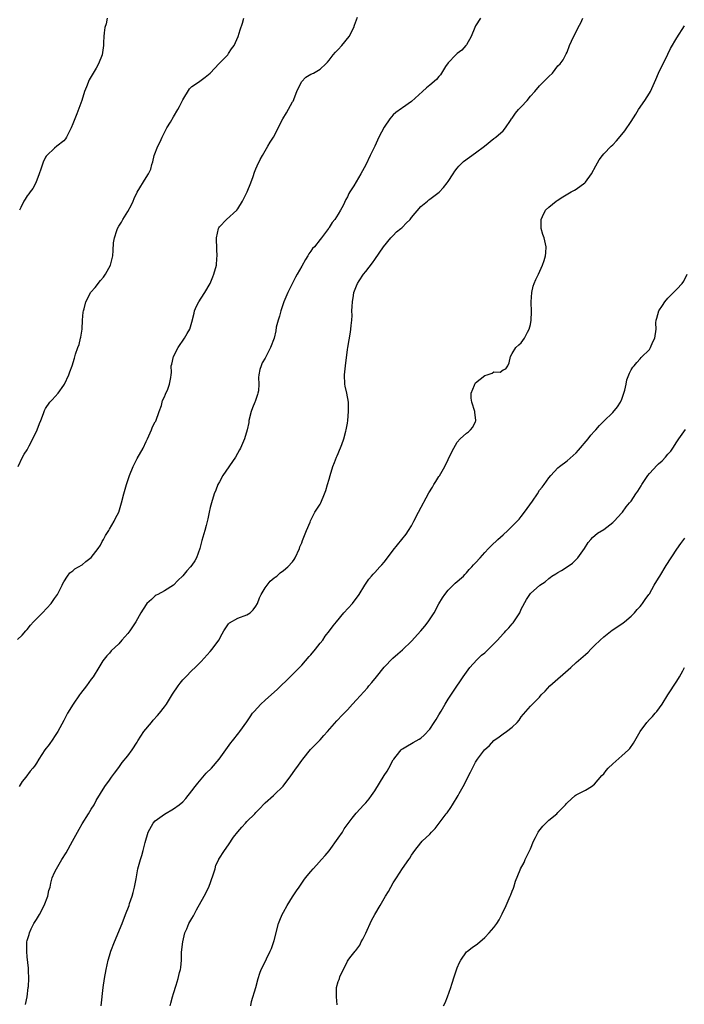
# Model space of a CAD drawing. Units: inches. Extents: x 2514000 to 2515143, y 1509000 to 1512000.
# Drawn here: x 2514149 to 2514295, y 1511085 to 1511301 of the extents above; entities that cross this region are included whole.
import ezdxf

# ---------------------------------------------------------------- set-up
doc = ezdxf.new("R2010")
doc.units = ezdxf.units.IN
doc.header["$MEASUREMENT"] = 0
doc.layers.add('LD25141509_10ft', color=132, linetype='Continuous')

msp = doc.modelspace()

# ---------------------------------------------------------------- linework, layer by layer
at = {"layer": 'LD25141509_10ft'}
for points, elevation in [([(2514148.87, 1511165.13), (2514149.9, 1511166.1), (2514150.68, 1511167), (2514151, 1511167.34), (2514151.72, 1511168.28), (2514152.36, 1511169), (2514153, 1511169.67), (2514154.33, 1511171), (2514156.23, 1511173), (2514157, 1511174.08), (2514157.61, 1511175), (2514158.28, 1511176.28), (2514158.64, 1511177), (2514158.74, 1511177.26), (2514159, 1511177.72), (2514159.81, 1511179), (2514160.29, 1511179.71), (2514161, 1511180.15), (2514161.43, 1511180.57), (2514163, 1511181.48), (2514163.82, 1511182.18), (2514165, 1511183.05), (2514166.53, 1511185), (2514167, 1511185.8), (2514167.4, 1511186.6), (2514167.67, 1511187), (2514168.09, 1511187.91), (2514168.85, 1511189), (2514169, 1511189.25), (2514169.99, 1511191), (2514170.31, 1511191.69), (2514171.01, 1511193), (2514171.46, 1511194.54), (2514171.63, 1511195), (2514172.12, 1511197), (2514172.69, 1511199), (2514173, 1511199.87), (2514173.37, 1511201), (2514174.16, 1511203), (2514175, 1511204.73), (2514176.32, 1511207), (2514177, 1511208.42), (2514177.31, 1511209), (2514178.17, 1511211), (2514178.39, 1511211.61), (2514179, 1511212.72), (2514179.09, 1511212.91), (2514179.84, 1511215), (2514180.33, 1511216.33), (2514180.52, 1511217), (2514180.59, 1511217.41), (2514181, 1511218.2), (2514181.19, 1511218.81), (2514181.32, 1511219), (2514181.64, 1511219.64), (2514182.12, 1511221), (2514182.4, 1511222.4), (2514182.48, 1511223), (2514182.51, 1511223.49), (2514182.49, 1511225), (2514182.63, 1511225.37), (2514183, 1511227), (2514184.02, 1511229), (2514185.35, 1511231), (2514185.97, 1511232.03), (2514186.53, 1511233), (2514187, 1511234.55), (2514187.5, 1511236.5), (2514187.57, 1511237), (2514188.02, 1511238.02), (2514188.49, 1511239), (2514189, 1511239.77), (2514189.79, 1511241), (2514190.97, 1511243), (2514191.55, 1511244.45), (2514191.8, 1511245), (2514192.35, 1511247), (2514192.46, 1511248.46), (2514192.54, 1511249), (2514192.44, 1511250.44), (2514192.46, 1511251), (2514192.39, 1511252.39), (2514192.39, 1511253), (2514192.79, 1511255), (2514192.86, 1511255.14), (2514193, 1511255.35), (2514194.53, 1511257), (2514196.79, 1511259), (2514197, 1511259.29), (2514198.07, 1511261), (2514199.04, 1511263), (2514199.87, 1511265), (2514200.4, 1511266.4), (2514200.7, 1511267.3), (2514201, 1511268.03), (2514201.26, 1511268.74), (2514201.89, 1511270.11), (2514202.4, 1511271), (2514203.6, 1511273), (2514204.11, 1511273.89), (2514204.8, 1511275), (2514206.88, 1511279), (2514207.67, 1511280.33), (2514209, 1511282.69), (2514209.1, 1511282.89), (2514209.9, 1511285), (2514210.95, 1511287.05), (2514211.93, 1511288.07), (2514213, 1511288.73), (2514213.54, 1511289), (2514215, 1511289.87), (2514216.24, 1511291), (2514216.62, 1511291.38), (2514217, 1511291.8), (2514217.89, 1511293), (2514218.4, 1511293.6), (2514219, 1511294.19), (2514219.76, 1511295), (2514221.38, 1511297), (2514222.41, 1511299), (2514222.53, 1511299.47), (2514223.22, 1511301.22)], 8130), ([(2514149.04, 1511203), (2514149.98, 1511205), (2514150.35, 1511205.65), (2514151, 1511206.58), (2514151.46, 1511207.46), (2514153, 1511210.61), (2514153.17, 1511211), (2514153.66, 1511212.34), (2514153.94, 1511213), (2514154.53, 1511214.53), (2514154.77, 1511215.23), (2514155, 1511215.64), (2514155.96, 1511217), (2514156.43, 1511217.57), (2514157.77, 1511219), (2514159, 1511220.74), (2514159.16, 1511221), (2514160.1, 1511223), (2514160.35, 1511223.65), (2514160.8, 1511225), (2514161.31, 1511226.69), (2514161.56, 1511227.56), (2514162.07, 1511229), (2514162.36, 1511229.64), (2514162.65, 1511231), (2514162.74, 1511231.26), (2514162.98, 1511233), (2514163.11, 1511235), (2514163.26, 1511236.74), (2514163.3, 1511237), (2514163.45, 1511237.45), (2514163.83, 1511239), (2514164.93, 1511241.07), (2514165.87, 1511242.13), (2514167, 1511243.63), (2514167.64, 1511244.36), (2514168.13, 1511245), (2514169.21, 1511247), (2514169.55, 1511248.45), (2514169.7, 1511249), (2514169.81, 1511250.19), (2514169.89, 1511251.89), (2514170.08, 1511253), (2514170.56, 1511254.56), (2514170.72, 1511255), (2514171, 1511255.5), (2514171.6, 1511256.4), (2514171.91, 1511257), (2514173, 1511258.74), (2514173.82, 1511260.18), (2514174.13, 1511261), (2514174.41, 1511261.59), (2514175.01, 1511262.99), (2514177, 1511266.15), (2514177.48, 1511267), (2514178, 1511268), (2514178.21, 1511269), (2514178.44, 1511269.56), (2514178.78, 1511271), (2514179.56, 1511273), (2514180.04, 1511273.96), (2514180.5, 1511275), (2514181.55, 1511277), (2514182.3, 1511278.3), (2514183, 1511279.44), (2514183.93, 1511281), (2514184.31, 1511281.69), (2514185, 1511283.17), (2514186.48, 1511285.52), (2514187, 1511286.06), (2514188.42, 1511287), (2514189, 1511287.46), (2514189.92, 1511288.08), (2514191, 1511289), (2514192.92, 1511291.08), (2514194.82, 1511293), (2514195, 1511293.25), (2514195.67, 1511294.33), (2514196.2, 1511295), (2514197.09, 1511297), (2514197.52, 1511298.48), (2514198.06, 1511299.94), (2514198.36, 1511301)], 8120), ([(2514250.08, 1511301), (2514249, 1511299.36), (2514248.83, 1511299), (2514248.03, 1511297), (2514247, 1511295.16), (2514246.89, 1511295), (2514245.97, 1511294.03), (2514245, 1511293.26), (2514244.7, 1511293), (2514243, 1511291.27), (2514242.45, 1511290.45), (2514241.53, 1511289), (2514241.35, 1511288.65), (2514241, 1511288.25), (2514240.44, 1511287.56), (2514239, 1511286.33), (2514238.26, 1511285.74), (2514237.39, 1511285), (2514235, 1511282.81), (2514233, 1511281.39), (2514232.78, 1511281.22), (2514231.6, 1511280.4), (2514231, 1511279.9), (2514230.25, 1511279), (2514229, 1511277.18), (2514227.89, 1511275), (2514227, 1511273.01), (2514225.98, 1511271), (2514225, 1511268.95), (2514223.92, 1511267), (2514222.36, 1511264.36), (2514221.53, 1511263), (2514221.32, 1511262.68), (2514221, 1511261.97), (2514220.66, 1511261.34), (2514220.05, 1511260.05), (2514219.5, 1511259), (2514219, 1511258.14), (2514218.24, 1511257), (2514217.66, 1511256.34), (2514217, 1511255.24), (2514216.9, 1511255.1), (2514216.84, 1511255), (2514216.42, 1511254.42), (2514215.33, 1511253), (2514215, 1511252.64), (2514213.76, 1511251), (2514213.39, 1511250.61), (2514213, 1511250.03), (2514212.56, 1511249.44), (2514212.32, 1511249), (2514211.79, 1511248.22), (2514211, 1511246.79), (2514209.98, 1511245), (2514209.64, 1511244.36), (2514207.96, 1511241), (2514207.12, 1511239), (2514206.42, 1511237), (2514206.15, 1511235.85), (2514205.85, 1511235), (2514205.44, 1511233.44), (2514205.33, 1511232.67), (2514204.95, 1511231.05), (2514204.2, 1511229), (2514203, 1511226.65), (2514202.38, 1511225.62), (2514202.1, 1511225), (2514201.82, 1511224.18), (2514201.61, 1511223), (2514201.56, 1511222.44), (2514201.61, 1511221), (2514201.52, 1511219.52), (2514201.43, 1511219), (2514201.3, 1511218.7), (2514200.79, 1511217.21), (2514200.74, 1511217), (2514200.23, 1511215.77), (2514199.98, 1511215), (2514199.47, 1511213), (2514199.41, 1511212.59), (2514199.05, 1511210.95), (2514198.46, 1511209), (2514198.03, 1511208.03), (2514197.62, 1511207), (2514197.42, 1511206.58), (2514196.49, 1511205), (2514193.77, 1511201), (2514193, 1511199.65), (2514192.66, 1511199), (2514192.21, 1511197.79), (2514191.89, 1511197), (2514191.25, 1511195), (2514191, 1511194.02), (2514190.77, 1511193), (2514190.48, 1511191.52), (2514190.09, 1511190.09), (2514189.82, 1511189), (2514189.19, 1511186.81), (2514188.74, 1511185), (2514188.01, 1511183), (2514187.63, 1511182.37), (2514187, 1511181.39), (2514186.72, 1511181), (2514185.88, 1511180.12), (2514185, 1511179.06), (2514183.95, 1511178.05), (2514183, 1511176.99), (2514181, 1511175.77), (2514179.54, 1511175), (2514179.2, 1511174.8), (2514179, 1511174.71), (2514178.13, 1511173.87), (2514177.16, 1511173), (2514177, 1511172.82), (2514175.87, 1511171), (2514174.75, 1511169), (2514173.41, 1511167), (2514173, 1511166.44), (2514171.66, 1511165), (2514171, 1511164.2), (2514169.37, 1511162.63), (2514169, 1511162.18), (2514168.43, 1511161.57), (2514167.53, 1511160.47), (2514166.67, 1511159), (2514165.43, 1511157), (2514165, 1511156.47), (2514163.95, 1511155), (2514162.64, 1511153.36), (2514162.41, 1511153), (2514161.02, 1511150.98), (2514159.82, 1511149), (2514159.52, 1511148.48), (2514159, 1511147.45), (2514157.66, 1511145), (2514157, 1511143.92), (2514156.63, 1511143.37), (2514155.79, 1511142.21), (2514154.86, 1511141), (2514153.53, 1511139), (2514153, 1511138.11), (2514152.56, 1511137.44), (2514152.25, 1511137), (2514151.68, 1511136.32), (2514150.67, 1511135), (2514149.91, 1511134.09), (2514149.22, 1511133)], 8140), ([(2514168.51, 1511301), (2514168.25, 1511299.75), (2514167.97, 1511299), (2514167.79, 1511297.79), (2514167.78, 1511297), (2514167.69, 1511295.69), (2514167.7, 1511295), (2514167.41, 1511293), (2514166.61, 1511291), (2514166.09, 1511290.09), (2514164.51, 1511287.49), (2514163.96, 1511285.96), (2514163.55, 1511285), (2514162.91, 1511283), (2514161.88, 1511280.12), (2514161.39, 1511279), (2514161, 1511277.88), (2514160.62, 1511277), (2514160.17, 1511276.17), (2514159.6, 1511275), (2514159.36, 1511274.64), (2514159, 1511274.19), (2514157.5, 1511273), (2514157, 1511272.57), (2514155.26, 1511271), (2514155.14, 1511270.86), (2514155, 1511270.62), (2514154.5, 1511269.49), (2514154, 1511268), (2514153.64, 1511267), (2514152.85, 1511265), (2514152.24, 1511263.76), (2514151.65, 1511263), (2514151.38, 1511262.62), (2514151, 1511262.16), (2514150.55, 1511261.45), (2514150.25, 1511261), (2514149.57, 1511259.57), (2514149.28, 1511259)], 8110), ([(2514150.66, 1511085.34), (2514151, 1511087), (2514151.24, 1511089), (2514151.27, 1511089.27), (2514151.34, 1511091), (2514151.26, 1511092.74), (2514151.28, 1511093), (2514151.27, 1511093.27), (2514151, 1511095.74), (2514150.89, 1511096.89), (2514150.93, 1511099), (2514151, 1511099.28), (2514151.4, 1511100.6), (2514151.47, 1511101), (2514151.88, 1511101.88), (2514152.45, 1511103), (2514153, 1511103.88), (2514153.66, 1511105), (2514154.74, 1511107), (2514155.52, 1511109), (2514155.74, 1511110.26), (2514155.98, 1511111), (2514156.13, 1511111.87), (2514156.49, 1511113), (2514157, 1511114.21), (2514157.38, 1511115), (2514158.57, 1511117), (2514159.5, 1511118.5), (2514160.92, 1511121), (2514162.01, 1511123), (2514162.34, 1511123.66), (2514163, 1511124.8), (2514164.4, 1511127), (2514165, 1511128.06), (2514165.6, 1511129), (2514166.07, 1511129.93), (2514167.98, 1511133), (2514169, 1511134.34), (2514169.41, 1511135), (2514170.07, 1511135.93), (2514171, 1511137.14), (2514171.79, 1511138.21), (2514173, 1511139.73), (2514173.91, 1511141), (2514175, 1511142.65), (2514175.21, 1511143), (2514176.51, 1511145), (2514178.14, 1511147), (2514178.54, 1511147.46), (2514179.5, 1511148.5), (2514179.91, 1511149), (2514181, 1511150.39), (2514181.43, 1511151), (2514182.79, 1511153.21), (2514183.98, 1511155), (2514184.41, 1511155.59), (2514185, 1511156.28), (2514185.69, 1511157), (2514187, 1511158.33), (2514187.69, 1511159), (2514189, 1511160.36), (2514191, 1511162.49), (2514191.44, 1511163), (2514192.91, 1511165), (2514193.63, 1511166.37), (2514193.99, 1511167), (2514195, 1511168.57), (2514195.2, 1511168.8), (2514197, 1511169.79), (2514199, 1511170.52), (2514199.73, 1511171), (2514200.4, 1511171.6), (2514201, 1511172.41), (2514201.3, 1511173), (2514201.78, 1511174.22), (2514202.12, 1511175), (2514203, 1511176.42), (2514204.1, 1511177.9), (2514205, 1511178.59), (2514205.22, 1511178.78), (2514205.54, 1511179), (2514206.26, 1511179.74), (2514207, 1511180.22), (2514207.96, 1511181), (2514209, 1511182.14), (2514209.36, 1511182.64), (2514209.57, 1511183), (2514210.49, 1511185), (2514210.62, 1511185.38), (2514211, 1511186.27), (2514211.19, 1511186.81), (2514211.48, 1511187.48), (2514212.02, 1511189), (2514212.83, 1511190.83), (2514212.9, 1511191.1), (2514213.9, 1511193), (2514215, 1511194.73), (2514215.09, 1511194.91), (2514215.16, 1511195), (2514216.01, 1511197), (2514216.27, 1511197.73), (2514216.65, 1511199), (2514217, 1511200.19), (2514217.22, 1511201), (2514217.83, 1511203), (2514218.13, 1511203.87), (2514218.63, 1511205), (2514218.73, 1511205.27), (2514219, 1511205.79), (2514219.76, 1511207.76), (2514220.18, 1511209), (2514220.67, 1511210.67), (2514220.74, 1511211), (2514221, 1511212.46), (2514221.08, 1511213), (2514221.24, 1511215), (2514221.21, 1511217), (2514220.83, 1511219), (2514220.5, 1511220.5), (2514220.42, 1511221), (2514220.38, 1511223), (2514220.59, 1511225), (2514221, 1511228.58), (2514221.06, 1511229), (2514221.68, 1511232.32), (2514221.77, 1511233), (2514221.8, 1511233.8), (2514221.94, 1511235), (2514222.01, 1511235.99), (2514221.97, 1511237), (2514222.06, 1511237.94), (2514222.09, 1511239), (2514222.33, 1511240.33), (2514222.42, 1511241), (2514223, 1511242.49), (2514223.18, 1511243), (2514223.56, 1511243.56), (2514224.47, 1511245), (2514225, 1511245.63), (2514226.49, 1511247.51), (2514227, 1511248.21), (2514228.9, 1511251), (2514230.5, 1511253), (2514231, 1511253.48), (2514231.73, 1511254.27), (2514232.69, 1511255), (2514232.85, 1511255.15), (2514233, 1511255.27), (2514233.83, 1511256.17), (2514234.7, 1511257), (2514235, 1511257.39), (2514237, 1511259.83), (2514238.46, 1511261), (2514238.75, 1511261.25), (2514239, 1511261.41), (2514241.05, 1511262.95), (2514242.01, 1511263.99), (2514242.79, 1511265), (2514243, 1511265.3), (2514244.09, 1511267), (2514244.44, 1511267.56), (2514245, 1511268.2), (2514245.36, 1511268.64), (2514245.73, 1511269), (2514246.33, 1511269.67), (2514249, 1511271.55), (2514250.94, 1511273), (2514253, 1511274.71), (2514253.44, 1511275), (2514255, 1511276.37), (2514255.51, 1511277), (2514256.6, 1511278.6), (2514256.88, 1511279), (2514257, 1511279.13), (2514257.76, 1511280.24), (2514258.41, 1511281), (2514258.69, 1511281.31), (2514259, 1511281.61), (2514260.29, 1511283), (2514261, 1511283.92), (2514261.98, 1511285), (2514263, 1511286.19), (2514265, 1511288.25), (2514265.79, 1511289), (2514267, 1511290.55), (2514267.52, 1511291), (2514268.11, 1511291.89), (2514268.82, 1511293.18), (2514269, 1511293.58), (2514269.54, 1511295), (2514269.98, 1511295.98), (2514271.46, 1511299), (2514271.99, 1511300.01), (2514272.45, 1511301)], 8150), ([(2514167.13, 1511085), (2514167.58, 1511089), (2514167.89, 1511091), (2514168.28, 1511093), (2514168.71, 1511095), (2514169, 1511095.95), (2514169.29, 1511097), (2514170.06, 1511099), (2514171.75, 1511103), (2514172.51, 1511105), (2514173.25, 1511107), (2514173.38, 1511107.37), (2514173.95, 1511109), (2514174.19, 1511109.81), (2514174.47, 1511111), (2514174.78, 1511112.78), (2514175.2, 1511115), (2514175.76, 1511117), (2514176.08, 1511117.92), (2514176.36, 1511119), (2514176.75, 1511120.75), (2514177.42, 1511123), (2514178.56, 1511125), (2514179, 1511125.49), (2514181, 1511126.94), (2514183, 1511128.09), (2514184.24, 1511129), (2514185, 1511129.65), (2514185.64, 1511130.36), (2514187, 1511132.02), (2514187.74, 1511133), (2514188.26, 1511133.74), (2514189.4, 1511135), (2514190.13, 1511135.87), (2514191.25, 1511137), (2514192.92, 1511139), (2514194.41, 1511141), (2514195.47, 1511142.53), (2514195.9, 1511143), (2514197.26, 1511144.74), (2514197.49, 1511145), (2514199, 1511147.13), (2514199.74, 1511148.26), (2514200.25, 1511149), (2514200.58, 1511149.42), (2514202.05, 1511151), (2514203, 1511151.9), (2514205.72, 1511154.28), (2514208.48, 1511157), (2514209, 1511157.46), (2514210.48, 1511159), (2514211, 1511159.5), (2514212.61, 1511161.39), (2514213, 1511161.81), (2514214, 1511163), (2514215, 1511164.31), (2514215.58, 1511165), (2514216.15, 1511165.85), (2514217.05, 1511167), (2514217.88, 1511168.12), (2514218.58, 1511169), (2514220.24, 1511171), (2514222.11, 1511173), (2514222.48, 1511173.52), (2514223, 1511174.16), (2514223.57, 1511175), (2514224.8, 1511177), (2514225.69, 1511178.31), (2514226.28, 1511179), (2514226.59, 1511179.41), (2514227, 1511179.82), (2514228.07, 1511181), (2514228.5, 1511181.5), (2514229, 1511182.05), (2514229.75, 1511183), (2514231, 1511184.65), (2514232.89, 1511187), (2514233.81, 1511188.19), (2514234.36, 1511189), (2514235, 1511190.01), (2514235.52, 1511191), (2514236.54, 1511193), (2514238.79, 1511197.21), (2514239.57, 1511198.43), (2514239.89, 1511199), (2514240.31, 1511199.69), (2514241, 1511200.78), (2514241.1, 1511200.9), (2514242.28, 1511203), (2514243, 1511204.5), (2514243.26, 1511205), (2514244.23, 1511207), (2514245, 1511208.31), (2514245.6, 1511209), (2514247, 1511210.27), (2514247.43, 1511210.57), (2514247.86, 1511211), (2514248.4, 1511211.6), (2514249, 1511212.82), (2514249.07, 1511212.93), (2514249.09, 1511213), (2514248.86, 1511214.86), (2514248.87, 1511215), (2514248.2, 1511217), (2514248.06, 1511217.94), (2514248.01, 1511219), (2514248.74, 1511220.74), (2514248.81, 1511221), (2514248.88, 1511221.12), (2514249, 1511221.24), (2514251, 1511222.85), (2514251.51, 1511223), (2514252.62, 1511223.38), (2514253, 1511223.65), (2514254.37, 1511223.63), (2514255, 1511224.07), (2514255.65, 1511224.35), (2514256.03, 1511225), (2514256.35, 1511225.65), (2514256.67, 1511227), (2514257, 1511227.71), (2514257.81, 1511229), (2514258.44, 1511229.56), (2514259, 1511229.99), (2514259.66, 1511231), (2514260.32, 1511232.32), (2514260.72, 1511233), (2514261, 1511234.03), (2514261.18, 1511235), (2514261.23, 1511236.77), (2514261.15, 1511239), (2514261.29, 1511241), (2514261.61, 1511242.39), (2514261.83, 1511243), (2514262.17, 1511243.83), (2514262.74, 1511245), (2514263.66, 1511247), (2514263.99, 1511247.99), (2514264.3, 1511249), (2514264.33, 1511249.67), (2514264.46, 1511251), (2514263.97, 1511253), (2514263.69, 1511253.69), (2514263.35, 1511255), (2514263.34, 1511256.66), (2514263.32, 1511257), (2514263.65, 1511257.65), (2514264.27, 1511259), (2514265, 1511259.7), (2514266.59, 1511261), (2514266.83, 1511261.17), (2514268.04, 1511261.96), (2514269.91, 1511263), (2514270.59, 1511263.41), (2514271, 1511263.62), (2514272.89, 1511265), (2514273, 1511265.12), (2514274.32, 1511267), (2514275.25, 1511268.75), (2514275.98, 1511270.02), (2514276.72, 1511271), (2514277, 1511271.32), (2514278.64, 1511273), (2514279, 1511273.32), (2514279.81, 1511274.19), (2514281, 1511275.6), (2514281.6, 1511276.4), (2514283, 1511278.4), (2514284.01, 1511279.99), (2514284.64, 1511281), (2514285.98, 1511283), (2514287, 1511284.63), (2514287.21, 1511285), (2514288.4, 1511287.6), (2514288.97, 1511289), (2514291, 1511293.1), (2514291.64, 1511294.36), (2514293, 1511296.72), (2514294.69, 1511299.31)], 8160), ([(2514182.26, 1511085), (2514182.4, 1511085.6), (2514182.77, 1511087), (2514183, 1511087.71), (2514183.53, 1511089.53), (2514183.99, 1511091), (2514184.29, 1511092.29), (2514184.49, 1511093), (2514184.57, 1511093.43), (2514184.7, 1511095), (2514184.75, 1511096.75), (2514184.98, 1511099.02), (2514185.47, 1511101), (2514185.86, 1511101.86), (2514186.33, 1511103), (2514187, 1511104.16), (2514187.32, 1511104.68), (2514187.47, 1511105), (2514188.03, 1511106.03), (2514189.69, 1511109), (2514190.68, 1511111), (2514191.65, 1511113.65), (2514192.05, 1511115), (2514192.24, 1511115.76), (2514192.86, 1511117), (2514192.89, 1511117.11), (2514194.09, 1511119), (2514195, 1511120.23), (2514196.1, 1511121.9), (2514197, 1511123.11), (2514197.88, 1511124.12), (2514198.7, 1511125), (2514199, 1511125.32), (2514200.73, 1511127), (2514201, 1511127.31), (2514201.83, 1511128.17), (2514202.78, 1511129.22), (2514203, 1511129.43), (2514204.8, 1511131), (2514205, 1511131.16), (2514206.95, 1511133.05), (2514208.65, 1511135.35), (2514209.47, 1511136.53), (2514210.31, 1511137.69), (2514211, 1511138.67), (2514211.25, 1511139), (2514212.93, 1511141.07), (2514215, 1511143.2), (2514215.83, 1511144.17), (2514216.61, 1511145), (2514218.68, 1511147.32), (2514219, 1511147.64), (2514219.65, 1511148.35), (2514220.31, 1511149), (2514221, 1511149.73), (2514222.12, 1511151), (2514223, 1511151.94), (2514225.4, 1511154.6), (2514225.69, 1511155), (2514226.29, 1511155.71), (2514227.31, 1511157), (2514229, 1511159.09), (2514230.92, 1511161.08), (2514231.99, 1511162.01), (2514233, 1511162.84), (2514235, 1511164.78), (2514237.05, 1511167), (2514237.93, 1511168.07), (2514238.64, 1511169), (2514239.95, 1511171), (2514241, 1511172.95), (2514241.75, 1511174.25), (2514242.25, 1511175), (2514243, 1511175.95), (2514244.54, 1511177.46), (2514246.33, 1511179), (2514246.64, 1511179.36), (2514247, 1511179.68), (2514247.58, 1511180.42), (2514248.19, 1511181), (2514248.54, 1511181.46), (2514249, 1511181.88), (2514249.97, 1511183), (2514251, 1511184.13), (2514251.82, 1511185), (2514252.41, 1511185.59), (2514253.88, 1511187), (2514255, 1511188.01), (2514256.03, 1511189), (2514257, 1511189.9), (2514258.52, 1511191.48), (2514259, 1511192.06), (2514259.73, 1511193), (2514261.41, 1511195.41), (2514262.5, 1511197), (2514263, 1511197.77), (2514263.54, 1511198.46), (2514263.97, 1511199), (2514265, 1511200.47), (2514265.43, 1511201), (2514267, 1511202.68), (2514267.34, 1511203), (2514269, 1511204.21), (2514271, 1511205.99), (2514271.48, 1511206.52), (2514273.58, 1511209), (2514274.19, 1511209.81), (2514275, 1511210.7), (2514275.29, 1511211), (2514276.08, 1511211.92), (2514277, 1511212.88), (2514279, 1511214.74), (2514280.02, 1511215.98), (2514280.69, 1511217), (2514281, 1511217.71), (2514281.65, 1511219.65), (2514281.92, 1511221), (2514282.06, 1511221.94), (2514282.52, 1511223), (2514282.64, 1511223.36), (2514283, 1511224.1), (2514283.34, 1511224.66), (2514283.66, 1511225), (2514284.27, 1511225.73), (2514285, 1511226.54), (2514285.21, 1511226.79), (2514287, 1511228.58), (2514287.27, 1511229), (2514287.77, 1511230.23), (2514288.21, 1511231), (2514288.44, 1511233), (2514288.42, 1511234.42), (2514288.47, 1511235), (2514288.63, 1511235.37), (2514289.07, 1511237), (2514289.84, 1511238.16), (2514290.34, 1511239), (2514291, 1511239.76), (2514292.64, 1511241.36), (2514293, 1511241.76), (2514294.17, 1511243), (2514294.51, 1511243.49), (2514295.28, 1511245)], 8170), ([(2514199.9, 1511085), (2514200.02, 1511085.98), (2514200.94, 1511089.06), (2514201.45, 1511091), (2514201.81, 1511092.19), (2514202.17, 1511093), (2514203, 1511094.67), (2514203.27, 1511095.27), (2514204.1, 1511097), (2514204.41, 1511097.59), (2514204.93, 1511099.07), (2514205, 1511099.33), (2514205.96, 1511103), (2514206.23, 1511103.77), (2514206.72, 1511105), (2514207, 1511105.52), (2514207.85, 1511107), (2514209, 1511108.87), (2514209.86, 1511110.14), (2514210.41, 1511111), (2514211.49, 1511112.51), (2514211.86, 1511113), (2514213, 1511114.43), (2514213.5, 1511115), (2514214.23, 1511115.77), (2514215.29, 1511117), (2514216.13, 1511117.87), (2514217, 1511118.95), (2514219, 1511121.67), (2514219.9, 1511123), (2514220.3, 1511123.7), (2514221.12, 1511124.88), (2514222.03, 1511126.03), (2514222.87, 1511127.13), (2514224.59, 1511129), (2514225, 1511129.42), (2514225.73, 1511130.27), (2514226.26, 1511131), (2514227, 1511132.06), (2514229, 1511135.38), (2514229.66, 1511136.34), (2514230.06, 1511137), (2514231, 1511138.82), (2514231.12, 1511139), (2514231.66, 1511139.66), (2514232.71, 1511141), (2514232.87, 1511141.13), (2514233, 1511141.23), (2514234.1, 1511141.91), (2514235, 1511142.37), (2514235.38, 1511142.62), (2514236.67, 1511143.33), (2514237, 1511143.53), (2514237.78, 1511144.22), (2514239, 1511145.51), (2514239.97, 1511147), (2514240.35, 1511147.65), (2514241, 1511148.67), (2514241.49, 1511149.49), (2514242.34, 1511151), (2514243, 1511152.06), (2514244.19, 1511153.81), (2514246.29, 1511157), (2514247, 1511158.01), (2514247.73, 1511159), (2514249.28, 1511160.72), (2514250.3, 1511161.7), (2514251, 1511162.23), (2514251.81, 1511163), (2514253, 1511164.17), (2514253.8, 1511165), (2514255, 1511166.38), (2514255.32, 1511166.68), (2514255.62, 1511167), (2514256.28, 1511167.72), (2514257, 1511168.57), (2514257.22, 1511168.78), (2514257.38, 1511169), (2514258.06, 1511170.06), (2514258.68, 1511171), (2514259, 1511171.76), (2514260.11, 1511173.89), (2514260.84, 1511175), (2514261, 1511175.17), (2514263.07, 1511177), (2514264.23, 1511177.77), (2514265, 1511178.51), (2514265.28, 1511178.72), (2514265.67, 1511179), (2514266.53, 1511179.47), (2514267, 1511179.8), (2514267.78, 1511180.22), (2514269, 1511181.01), (2514270.18, 1511181.82), (2514271, 1511182.61), (2514271.32, 1511183), (2514272.78, 1511185), (2514273.61, 1511186.38), (2514274.19, 1511187), (2514274.55, 1511187.45), (2514275.63, 1511188.37), (2514277, 1511189.19), (2514279, 1511190.7), (2514279.32, 1511191), (2514281, 1511192.81), (2514281.15, 1511193), (2514281.88, 1511194.12), (2514282.67, 1511195), (2514283, 1511195.4), (2514284.05, 1511197), (2514284.46, 1511197.54), (2514285.23, 1511198.77), (2514285.33, 1511199), (2514286.66, 1511201), (2514287, 1511201.41), (2514288.72, 1511203.28), (2514289, 1511203.57), (2514289.76, 1511204.24), (2514290.5, 1511205), (2514291, 1511205.64), (2514291.65, 1511206.35), (2514292.11, 1511207), (2514293, 1511208.35), (2514293.45, 1511209), (2514294.92, 1511211.08)], 8180), ([(2514218.78, 1511085.22), (2514218.6, 1511087), (2514218.61, 1511088.61), (2514218.63, 1511089), (2514219, 1511090.32), (2514219.19, 1511090.81), (2514219.23, 1511091), (2514219.34, 1511091.34), (2514221, 1511094.79), (2514221.12, 1511095), (2514221.5, 1511095.5), (2514222.68, 1511097), (2514222.84, 1511097.16), (2514223.67, 1511098.33), (2514224.01, 1511099), (2514224.39, 1511099.61), (2514225, 1511100.9), (2514226.28, 1511103.72), (2514226.98, 1511105.02), (2514228.14, 1511107), (2514229.29, 1511109), (2514229.96, 1511110.04), (2514230.45, 1511111), (2514231, 1511111.89), (2514231.44, 1511112.56), (2514231.71, 1511113), (2514233.06, 1511115.06), (2514234.39, 1511117), (2514234.65, 1511117.35), (2514235, 1511117.97), (2514235.75, 1511119), (2514237, 1511120.65), (2514237.34, 1511121), (2514239, 1511122.6), (2514239.35, 1511123), (2514240.18, 1511123.82), (2514241.02, 1511125), (2514242.56, 1511127), (2514242.76, 1511127.24), (2514243.59, 1511128.41), (2514243.99, 1511129), (2514245.2, 1511131), (2514245.44, 1511131.44), (2514246.27, 1511133), (2514247.87, 1511136.13), (2514248.3, 1511137), (2514248.57, 1511137.43), (2514249, 1511138.33), (2514249.4, 1511139), (2514250.94, 1511141), (2514252.03, 1511141.97), (2514253, 1511143.07), (2514254.14, 1511143.86), (2514255, 1511144.51), (2514255.74, 1511145), (2514257, 1511145.95), (2514258.08, 1511147), (2514258.51, 1511147.49), (2514259, 1511148.22), (2514261, 1511150.58), (2514261.41, 1511151), (2514263, 1511152.55), (2514263.36, 1511153), (2514264.18, 1511153.82), (2514265.23, 1511155), (2514269.83, 1511159), (2514271, 1511160.09), (2514273, 1511161.89), (2514273.6, 1511162.4), (2514274.16, 1511163), (2514275, 1511163.81), (2514276.2, 1511165), (2514277, 1511165.73), (2514278.85, 1511167.15), (2514281, 1511168.53), (2514281.58, 1511169), (2514283, 1511170.23), (2514283.76, 1511171), (2514284.32, 1511171.68), (2514285, 1511172.35), (2514285.28, 1511172.72), (2514285.51, 1511173), (2514286.1, 1511173.9), (2514286.9, 1511175), (2514287, 1511175.15), (2514288.07, 1511177), (2514289, 1511178.55), (2514289.25, 1511179), (2514290.66, 1511181.34), (2514293, 1511184.91), (2514293.85, 1511186.15), (2514294.54, 1511187), (2514294.72, 1511187.28)], 8190), ([(2514242.02, 1511085), (2514242.35, 1511085.65), (2514242.85, 1511087), (2514243.56, 1511089), (2514243.79, 1511089.79), (2514244.42, 1511091.58), (2514244.91, 1511093.09), (2514245, 1511093.35), (2514245.5, 1511094.5), (2514245.76, 1511095), (2514247, 1511096.83), (2514247.21, 1511097), (2514248.23, 1511097.77), (2514249.42, 1511098.58), (2514251, 1511099.98), (2514251.96, 1511101), (2514253, 1511102.19), (2514253.63, 1511103), (2514254.18, 1511103.82), (2514254.83, 1511105.17), (2514255.66, 1511107), (2514256.58, 1511109), (2514256.68, 1511109.32), (2514257, 1511110.08), (2514257.26, 1511110.74), (2514257.38, 1511111), (2514257.7, 1511112.3), (2514258.74, 1511114.74), (2514258.83, 1511115), (2514259.62, 1511116.38), (2514259.87, 1511117), (2514260.61, 1511118.61), (2514261, 1511119.35), (2514261.67, 1511121), (2514262.13, 1511121.87), (2514262.69, 1511123), (2514262.8, 1511123.2), (2514263.7, 1511124.3), (2514265, 1511125.62), (2514266.73, 1511127), (2514267, 1511127.3), (2514268.64, 1511129), (2514268.79, 1511129.21), (2514269, 1511129.43), (2514270.78, 1511131), (2514271, 1511131.15), (2514273, 1511132.21), (2514274.32, 1511133), (2514275, 1511133.5), (2514276.61, 1511135.39), (2514277, 1511135.77), (2514277.51, 1511136.49), (2514277.99, 1511137), (2514279, 1511137.97), (2514281, 1511139.7), (2514282.42, 1511141), (2514282.69, 1511141.31), (2514283.52, 1511142.48), (2514283.79, 1511143), (2514284.98, 1511145), (2514286.44, 1511147), (2514287, 1511147.67), (2514287.69, 1511148.31), (2514288.25, 1511149), (2514288.61, 1511149.39), (2514289.8, 1511151), (2514291.03, 1511153), (2514293, 1511155.99), (2514293.59, 1511157), (2514294.28, 1511158.28), (2514294.69, 1511159)], 8200)]:
    msp.add_lwpolyline(points, dxfattribs=dict(at, elevation=elevation))

doc.saveas('drawing.dxf')
